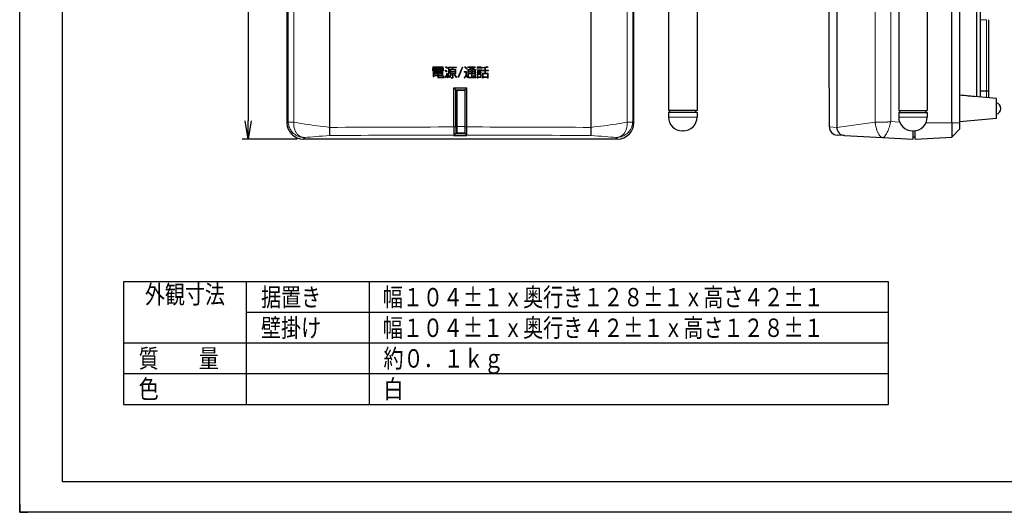
# Model space of a CAD drawing. Units: inches. Extents: x -14 to 1666, y -370 to -73.
# Drawn here: x -14 to 227, y -370 to -250 of the extents above; entities that cross this region are included whole.
import ezdxf
from ezdxf.enums import TextEntityAlignment as Align

# ---------------------------------------------------------------- set-up
doc = ezdxf.new("R2010")
doc.units = ezdxf.units.IN
for name, color, linetype in [('3', 3, 'Continuous'), ('52', 7, 'Continuous'), ('DIMENSION', 3, 'Continuous'), ('FRAME', 7, 'Continuous'), ('MOJI1', 2, 'Continuous'), ('WAKU', 4, 'Continuous')]:
    doc.layers.add(name, color=color, linetype=linetype)
doc.styles.add('SAXA3', font='romanc.shx', dxfattribs={"width": 0.8, "bigfont": 'extfont.shx'})

msp = doc.modelspace()

# ---------------------------------------------------------------- linework, layer by layer
for p, q in [((61.61, -276.09), (61.61, -153.84)), ((125.61, -153.84), (125.61, -276.09)), ((184.02, -266.39), (184.02, -153.93)), ((185.86, -153.84), (185.86, -276.09)), ((214.02, -274.96), (214.02, -154.96)), ((216.02, -274.96), (216.02, -154.96)), ((220.07, -161.35), (220.07, -268.58)), ((221.02, -161.26), (221.02, -268.66)), ((51.11, -173.86), (51.11, -274.96)), ((136.11, -274.96), (136.11, -173.86)), ((144.61, -189.96), (144.61, -271.96)), ((151.61, -189.96), (151.61, -271.96)), ((201.02, -189.96), (201.02, -271.96)), ((208.02, -189.96), (208.02, -271.96)), ((223.02, -249.71), (223.02, -267.3)), ((92.01, -275.99), (92.01, -266.39)), ((92.01, -266.39), (95.22, -266.39)), ((92.51, -266.89), (92.01, -266.39)), ((92.51, -275.99), (92.51, -266.89)), ((92.51, -266.89), (94.72, -266.89)), ((92.76, -266.89), (92.76, -266.95)), ((92.76, -266.95), (92.76, -275.89)), ((92.76, -266.95), (94.71, -266.95)), ((94.71, -266.95), (94.71, -266.89)), ((94.71, -266.95), (94.71, -275.99)), ((95.22, -266.39), (94.72, -266.89)), ((95.22, -275.99), (95.22, -266.39)), ((184.02, -266.39), (184.03, -266.39)), ((184.02, -266.39), (184.03, -266.4)), ((184.03, -275.99), (184.03, -266.39)), ((221.02, -267.15), (222.55, -267.17)), ((223.02, -267.3), (223.02, -268.84)), ((225.02, -269.01), (216.02, -268.23)), ((225.02, -271.46), (225.02, -269.01)), ((151.61, -271.96), (144.61, -271.96)), ((144.61, -272.46), (144.61, -273.56)), ((151.61, -272.46), (144.61, -272.46)), ((144.91, -272.46), (144.91, -271.96)), ((151.31, -272.46), (151.31, -271.96)), ((151.61, -272.46), (151.61, -273.56)), ((201.02, -271.96), (208.02, -271.96)), ((201.02, -272.46), (201.02, -273.56)), ((201.02, -272.46), (208.02, -272.46)), ((201.32, -272.46), (201.32, -271.96)), ((207.72, -272.46), (207.72, -271.96)), ((208.02, -272.46), (208.02, -273.56)), ((225.02, -273.91), (225.02, -271.46)), ((214.02, -274.96), (214.02, -278.49)), ((225.02, -273.91), (216.02, -274.7)), ((216.02, -276.46), (216.02, -274.96)), ((61.61, -278.08), (61.61, -276.09)), ((92.51, -275.33), (92.76, -275.33)), ((92.51, -275.43), (92.76, -275.43)), ((92.51, -275.46), (92.76, -275.46)), ((92.51, -275.64), (92.76, -275.64)), ((92.51, -275.85), (92.76, -275.85)), ((92.51, -275.99), (92.51, -277.49)), ((92.51, -277.05), (92.76, -277.05)), ((92.51, -277.49), (92.51, -277.55)), ((92.76, -275.89), (92.76, -277.39)), ((92.76, -277.39), (92.76, -277.44)), ((94.71, -275.99), (94.71, -277.49)), ((94.71, -277.49), (94.71, -277.55)), ((125.61, -276.09), (125.61, -278.08)), ((148.21, -276.96), (148.01, -276.96)), ((204.42, -276.96), (204.62, -276.96)), ((204.52, -276.96), (204.52, -278.96)), ((205.02, -278.96), (205.02, -276.94)), ((214.02, -278.49), (216.02, -276.46)), ((132.11, -278.96), (55.11, -278.96)), ((92.01, -278.08), (92.49, -277.58)), ((92.01, -277.99), (92.01, -278.08)), ((92.01, -278.08), (95.21, -278.08)), ((92.51, -277.55), (92.49, -277.58)), ((92.49, -277.58), (94.74, -277.58)), ((94.71, -277.55), (94.74, -277.58)), ((95.21, -278.08), (94.74, -277.58)), ((95.21, -277.99), (95.21, -278.08)), ((187.75, -278.08), (185.92, -277.99)), ((187.75, -278.08), (197.02, -278.57)), ((197.02, -278.57), (204.52, -278.96)), ((205.02, -278.46), (204.52, -278.46)), ((205.02, -278.96), (214.02, -278.49))]:
    msp.add_line(p, q)
at = {"color": 3, "linetype": 'Continuous', "lineweight": 0}
for p, q in [((51.4, -155.25), (51.4, -274.68)), ((52.78, -274.81), (52.78, -155.11)), ((134.45, -155.11), (134.45, -274.81)), ((195.25, -155.11), (195.25, -274.81)), ((135.83, -170.12), (135.83, -274.68)), ((199.06, -170.12), (199.06, -274.68)), ((221.02, -249.71), (222.55, -249.71)), ((222.55, -249.71), (222.55, -267.17)), ((222.55, -267.17), (222.55, -268.8)), ((51.11, -274.96), (51.4, -274.68)), ((51.4, -274.68), (51.4, -274.68)), ((52.78, -274.81), (52.77, -274.82)), ((134.46, -274.82), (134.45, -274.81)), ((135.83, -274.68), (136.11, -274.96)), ((135.83, -274.68), (135.83, -274.68)), ((151.61, -273.56), (144.61, -273.56)), ((195.25, -274.81), (185.86, -276.09)), ((195.25, -274.82), (195.25, -274.81)), ((199.06, -274.68), (201.25, -274.79)), ((201.02, -273.56), (208.02, -273.56)), ((207.72, -274.96), (214.02, -274.96)), ((216.02, -274.96), (214.02, -274.96)), ((92.01, -275.99), (92.51, -275.99)), ((92.01, -277.99), (92.51, -277.49)), ((92.76, -275.89), (94.71, -275.89)), ((92.76, -277.39), (94.71, -277.39)), ((92.76, -277.44), (94.71, -277.44)), ((95.22, -275.99), (94.71, -275.99)), ((94.71, -277.49), (95.21, -277.99)), ((185.86, -276.09), (184.03, -275.99)), ((55.11, -278.96), (55.51, -278.57)), ((131.72, -278.57), (132.11, -278.96))]:
    msp.add_line(p, q, dxfattribs=at)
at = {"color": 0, "linetype": 'ByBlock'}
for p, q in [((41.59, -278.96), (40.84, -274.46)), ((42.34, -274.46), (41.59, -278.96)), ((41.59, -278.96), (41.59, -274.46))]:
    msp.add_line(p, q, dxfattribs=at)
for centre, radius, start, end in [((129.15, -1262.6), 998.16, 84.77344, 85.00698), ((224.52, -271.46), 1.5, 0, 70.5288), ((224.52, -271.46), 1.5, 289.4712, 360), ((55.11, -274.96), 4, 180, 270), ((132.11, -274.96), 4, 270, 0), ((148.01, -273.56), 3.4, 180, 270), ((148.21, -273.56), 3.4, 270, 360), ((204.42, -273.56), 3.4, 180, 270), ((204.62, -273.56), 3.4, 270, 360), ((488.77, -276.42), 396.75, 179.9379, 180.2263), ((-301.53, -276.42), 396.75, 359.7737, 0.0621), ((186.03, -275.99), 2, 180.1254, 266.8742), ((187.86, -276.09), 2, 180, 267)]:
    msp.add_arc(centre, radius, start, end)
at = {"color": 3, "linetype": 'Continuous', "lineweight": 0}
for centre, radius, start, end in [((93.58, -5589.79), 5313.8, 90.01689, 90.34465), ((93.65, -5589.74), 5313.75, 89.65535, 89.98311)]:
    msp.add_arc(centre, radius, start, end, dxfattribs=at)
at = {"color": 3, "linetype": 'Continuous', "lineweight": 0, "extrusion": (0, 0, -1)}
for centre, major_axis, start_param, end_param in [((91.65, -279.47), (-40, 0), 0.442548, 0.721236), ((93.61, -292.62), (-279.62, 0), 1.456104, 1.565074), ((93.61, -292.62), (-279.62, 0), 1.576518, 1.685489), ((95.57, -279.47), (-40, 0), 2.420356, 2.699045)]:
    msp.add_ellipse(centre, major_axis=major_axis, ratio=0.052336, start_param=start_param, end_param=end_param, dxfattribs=at)
msp.add_open_spline([(223.02, -267.3), (223.02, -267.29), (223, -267.26), (222.9, -267.21), (222.71, -267.18), (222.59, -267.17), (222.55, -267.17)], degree=3, knots=[0, 0, 0, 0, 0.1296258, 0.4070202, 0.6354469, 0.7729643, 0.7729643, 0.7729643, 0.7729643])
at = {"color": 3, "linetype": 'Continuous', "lineweight": 0}
for points, knots in [([(51.4, -274.68), (51.4, -274.74), (51.41, -274.95), (51.48, -275.53), (51.74, -276.31), (52.34, -277.23), (53.23, -278.02), (54.38, -278.49), (55.17, -278.58), (55.51, -278.57)], [0.176105, 0.176105, 0.176105, 0.176105, 0.353635, 0.808318, 1.932188, 2.84974, 4.275722, 5.705172, 6.789589, 6.789589, 6.789589, 6.789589]), ([(52.77, -274.82), (52.76, -274.82), (52.74, -274.83), (52.69, -274.83), (52.64, -274.84), (52.58, -274.84), (52.51, -274.85), (52.4, -274.85), (52.25, -274.85), (52.07, -274.84), (51.87, -274.83), (51.72, -274.82), (51.62, -274.8), (51.56, -274.79), (51.5, -274.78), (51.47, -274.76), (51.44, -274.75), (51.43, -274.73), (51.42, -274.72), (51.41, -274.71), (51.4, -274.68), (51.4, -274.68)], [0, 0, 0, 0, 0.05779, 0.11469, 0.228191, 0.330246, 0.432267, 0.63627, 0.909105, 1.31719, 1.859219, 2.398499, 2.667855, 2.937183, 3.206659, 3.476559, 3.61183, 3.747481, 3.883784, 3.994065, 4.10574, 4.10574, 4.10574, 4.10574]), ([(52.77, -274.82), (52.77, -274.87), (52.75, -275.05), (52.75, -275.31), (52.77, -275.65), (52.81, -276.03), (52.92, -276.5), (53.07, -276.89), (53.26, -277.26), (53.47, -277.56), (53.74, -277.87), (54.07, -278.13), (54.5, -278.38), (54.93, -278.51), (55.3, -278.56), (55.45, -278.57), (55.51, -278.57)], [0, 0, 0, 0, 0.094599, 0.289497, 0.442156, 0.719706, 1.095895, 1.581751, 1.925019, 2.399858, 2.871232, 3.500243, 4.082509, 4.966536, 5.336446, 5.558174, 5.558174, 5.558174, 5.558174]), ([(61.61, -276.09), (60.52, -275.96), (58.39, -275.7), (55.43, -275.27), (53.63, -274.97), (52.78, -274.81)], [0, 0, 0, 0, 4.328186, 8.656385, 12.98457, 12.98457, 12.98457, 12.98457]), ([(134.45, -274.81), (133.6, -274.97), (131.79, -275.27), (128.84, -275.7), (126.71, -275.96), (125.61, -276.09)], [0, 0, 0, 0, 4.328185, 8.656383, 12.98457, 12.98457, 12.98457, 12.98457]), ([(131.72, -278.57), (132.02, -278.57), (132.87, -278.5), (133.86, -278.08), (134.74, -277.37), (135.26, -276.72), (135.63, -275.93), (135.79, -275.28), (135.83, -274.84), (135.83, -274.68)], [0, 0, 0, 0, 0.965269, 2.692848, 3.416696, 4.570798, 5.298582, 6.157411, 6.613173, 6.613173, 6.613173, 6.613173]), ([(131.72, -278.57), (131.81, -278.57), (132.05, -278.55), (132.5, -278.46), (132.96, -278.26), (133.33, -278), (133.6, -277.75), (133.81, -277.49), (134.01, -277.18), (134.16, -276.88), (134.29, -276.53), (134.39, -276.16), (134.45, -275.76), (134.47, -275.46), (134.48, -275.21), (134.47, -275.02), (134.46, -274.86), (134.46, -274.82)], [0, 0, 0, 0, 0.344653, 0.938761, 1.83167, 2.427389, 2.797019, 3.308364, 3.669918, 4.085656, 4.337592, 4.736353, 5.040658, 5.225611, 5.313044, 5.479058, 5.558175, 5.558175, 5.558175, 5.558175]), ([(135.83, -274.68), (135.83, -274.68), (135.82, -274.71), (135.81, -274.72), (135.8, -274.73), (135.79, -274.74), (135.76, -274.76), (135.73, -274.77), (135.67, -274.79), (135.61, -274.8), (135.52, -274.82), (135.38, -274.83), (135.18, -274.84), (134.95, -274.85), (134.79, -274.85), (134.66, -274.84), (134.59, -274.84), (134.53, -274.83), (134.48, -274.83), (134.47, -274.82), (134.46, -274.82)], [0, 0, 0, 0, 0.119408, 0.238274, 0.346083, 0.453411, 0.610656, 0.902449, 1.172014, 1.441433, 1.710887, 2.115326, 2.790861, 3.198498, 3.607652, 3.743952, 3.880301, 4.01683, 4.06068, 4.105337, 4.105337, 4.105337, 4.105337]), ([(199.05, -274.68), (199.01, -274.68), (198.93, -274.71), (198.82, -274.72), (198.71, -274.73), (198.59, -274.74), (198.4, -274.76), (198.17, -274.77), (197.9, -274.79), (197.63, -274.8), (197.33, -274.82), (196.91, -274.83), (196.45, -274.84), (196.01, -274.85), (195.74, -274.85), (195.55, -274.84), (195.43, -274.84), (195.35, -274.83), (195.29, -274.83), (195.26, -274.82), (195.25, -274.82)], [0, 0, 0, 0, 0.119408, 0.238274, 0.346083, 0.453411, 0.610656, 0.902449, 1.172014, 1.441433, 1.710887, 2.115326, 2.790861, 3.198498, 3.607652, 3.743952, 3.880301, 4.01683, 4.06068, 4.105337, 4.105337, 4.105337, 4.105337]), ([(197.02, -278.57), (196.99, -278.57), (196.89, -278.55), (196.71, -278.46), (196.49, -278.26), (196.28, -278), (196.12, -277.75), (195.98, -277.49), (195.84, -277.18), (195.72, -276.88), (195.6, -276.53), (195.5, -276.16), (195.4, -275.76), (195.35, -275.46), (195.3, -275.21), (195.28, -275.02), (195.26, -274.86), (195.25, -274.82)], [0, 0, 0, 0, 0.344653, 0.938761, 1.83167, 2.427389, 2.797019, 3.308364, 3.669918, 4.085656, 4.337592, 4.736353, 5.040658, 5.225611, 5.313044, 5.479058, 5.558175, 5.558175, 5.558175, 5.558175]), ([(197.02, -278.57), (197.12, -278.57), (197.39, -278.5), (197.77, -278.08), (198.18, -277.37), (198.47, -276.72), (198.75, -275.93), (198.93, -275.28), (199.02, -274.84), (199.05, -274.68)], [0, 0, 0, 0, 0.965269, 2.692848, 3.416696, 4.570798, 5.298582, 6.157411, 6.613173, 6.613173, 6.613173, 6.613173])]:
    msp.add_open_spline(points, degree=3, knots=knots, dxfattribs=at)
at = {"layer": '3', "color": 7, "linetype": 'Continuous', "lineweight": 0}
for p, q in [((86.75, -261.62), (86.75, -262.22)), ((88.04, -261.62), (86.75, -261.62)), ((86.75, -262.22), (86.92, -262.22)), ((89.37, -261.28), (86.89, -261.28)), ((86.89, -261.28), (86.89, -261.43)), ((86.89, -261.43), (88.04, -261.43)), ((89.34, -262.5), (86.91, -262.5)), ((86.91, -262.5), (86.91, -263.68)), ((86.92, -261.75), (88.04, -261.75)), ((86.92, -262.22), (86.92, -261.75)), ((87.08, -262.64), (88.04, -262.64)), ((87.08, -262.92), (87.08, -262.64)), ((88.04, -262.92), (87.08, -262.92)), ((87.79, -261.91), (87.13, -261.91)), ((87.13, -261.91), (87.13, -262.03)), ((87.13, -262.03), (87.79, -262.03)), ((87.79, -262.19), (87.13, -262.19)), ((87.13, -262.19), (87.13, -262.32)), ((87.13, -262.32), (87.79, -262.32)), ((87.79, -262.03), (87.79, -261.91)), ((87.79, -262.32), (87.79, -262.19)), ((88.04, -261.43), (88.04, -261.62)), ((88.04, -261.75), (88.04, -262.4)), ((88.04, -262.4), (88.21, -262.4)), ((88.04, -262.64), (88.04, -262.92)), ((88.21, -261.43), (89.37, -261.43)), ((88.21, -261.62), (88.21, -261.43)), ((89.5, -261.62), (88.21, -261.62)), ((88.21, -261.75), (89.33, -261.75)), ((88.21, -262.4), (88.21, -261.75)), ((88.21, -262.64), (89.16, -262.64)), ((88.21, -262.92), (88.21, -262.64)), ((89.16, -262.92), (88.21, -262.92)), ((89.13, -261.91), (88.45, -261.91)), ((88.45, -261.91), (88.45, -262.03)), ((88.45, -262.03), (89.13, -262.03)), ((89.13, -262.19), (88.45, -262.19)), ((88.45, -262.19), (88.45, -262.32)), ((88.45, -262.32), (89.13, -262.32)), ((89.13, -262.03), (89.13, -261.91)), ((89.13, -262.32), (89.13, -262.19)), ((89.16, -262.64), (89.16, -262.92)), ((89.33, -261.75), (89.33, -262.22)), ((89.33, -262.22), (89.5, -262.22)), ((89.34, -263.5), (89.34, -262.5)), ((89.37, -261.43), (89.37, -261.28)), ((89.5, -262.22), (89.5, -261.62)), ((89.87, -262.05), (89.78, -262.2)), ((90.01, -261.2), (89.92, -261.34)), ((90.24, -262.51), (90.36, -262.36)), ((90.45, -262.92), (90.29, -262.82)), ((90.42, -261.65), (90.52, -261.5)), ((92.68, -261.3), (90.67, -261.3)), ((90.85, -261.46), (91.66, -261.46)), ((91.07, -261.8), (91.07, -262.95)), ((91.54, -261.8), (91.07, -261.8)), ((91.07, -262.95), (91.69, -262.95)), ((91.23, -261.95), (92.35, -261.95)), ((91.23, -262.31), (91.23, -261.95)), ((92.35, -262.31), (91.23, -262.31)), ((91.23, -262.46), (92.35, -262.46)), ((91.23, -262.8), (91.23, -262.46)), ((92.35, -262.8), (91.23, -262.8)), ((92.52, -261.8), (91.71, -261.8)), ((91.83, -261.46), (92.68, -261.46)), ((91.85, -262.95), (92.52, -262.95)), ((92.35, -261.95), (92.35, -262.31)), ((92.35, -262.46), (92.35, -262.8)), ((92.52, -262.95), (92.52, -261.8)), ((92.68, -261.46), (92.68, -261.3)), ((93.01, -263.78), (94.05, -261.33)), ((94.23, -261.33), (93.2, -263.78)), ((94.05, -261.33), (94.23, -261.33)), ((95.11, -262.41), (94.52, -262.41)), ((94.52, -262.41), (94.52, -262.57)), ((94.52, -262.57), (94.94, -262.57)), ((94.68, -261.2), (94.58, -261.32)), ((94.94, -262.57), (94.94, -263.41)), ((95.11, -263.26), (95.11, -262.41)), ((95.13, -261.79), (95.24, -261.66)), ((95.42, -261.28), (95.42, -261.42)), ((97.25, -261.28), (95.42, -261.28)), ((95.42, -261.42), (96.97, -261.42)), ((95.46, -261.91), (95.46, -263.63)), ((96.27, -261.91), (95.46, -261.91)), ((95.63, -262.05), (96.31, -262.05)), ((95.63, -262.38), (95.63, -262.05)), ((96.31, -262.38), (95.63, -262.38)), ((95.63, -262.53), (96.31, -262.53)), ((95.63, -262.87), (95.63, -262.53)), ((96.31, -262.87), (95.63, -262.87)), ((95.63, -263.01), (96.31, -263.01)), ((95.63, -263.63), (95.63, -263.01)), ((95.91, -261.5), (95.81, -261.62)), ((96.27, -261.9), (96.27, -261.91)), ((96.31, -262.05), (96.31, -262.38)), ((96.31, -262.53), (96.31, -262.87)), ((96.31, -263.01), (96.31, -263.59)), ((96.47, -262.05), (97.15, -262.05)), ((96.47, -262.38), (96.47, -262.05)), ((97.15, -262.38), (96.47, -262.38)), ((96.47, -262.53), (97.15, -262.53)), ((96.47, -262.87), (96.47, -262.53)), ((97.15, -262.87), (96.47, -262.87)), ((96.47, -263.01), (97.15, -263.01)), ((96.47, -263.59), (96.47, -263.01)), ((97.31, -261.91), (96.53, -261.91)), ((96.97, -261.42), (96.97, -261.43)), ((97.15, -262.05), (97.15, -262.38)), ((97.15, -262.53), (97.15, -262.87)), ((97.25, -261.42), (97.25, -261.28)), ((98.79, -261.71), (97.64, -261.71)), ((97.64, -261.71), (97.64, -261.86)), ((97.64, -261.86), (98.79, -261.86)), ((98.69, -261.28), (97.74, -261.28)), ((97.74, -261.28), (97.74, -261.43)), ((97.74, -261.43), (98.69, -261.43)), ((98.69, -262.13), (97.74, -262.13)), ((97.74, -262.13), (97.74, -262.28)), ((97.74, -262.28), (98.69, -262.28)), ((98.69, -262.56), (97.74, -262.56)), ((97.74, -262.56), (97.74, -262.71)), ((97.74, -262.71), (98.69, -262.71)), ((98.69, -262.98), (97.74, -262.98)), ((97.74, -262.98), (97.74, -264.03)), ((98.69, -261.43), (98.69, -261.28)), ((98.69, -262.28), (98.69, -262.13)), ((98.69, -262.71), (98.69, -262.56)), ((98.69, -263.88), (98.69, -262.98)), ((98.79, -261.86), (98.79, -261.71)), ((98.84, -262.05), (98.84, -262.21)), ((99.62, -262.05), (98.84, -262.05)), ((98.84, -262.21), (99.62, -262.21)), ((98.87, -261.39), (98.9, -261.54)), ((99.01, -262.8), (99.01, -264.03)), ((99.62, -262.8), (99.01, -262.8)), ((99.18, -263.73), (99.18, -262.95)), ((99.18, -262.95), (100.23, -262.95)), ((99.62, -261.48), (99.62, -262.05)), ((99.62, -262.21), (99.62, -262.8)), ((99.79, -262.05), (99.79, -261.46)), ((100.53, -262.05), (99.79, -262.05)), ((99.79, -262.8), (99.79, -262.21)), ((99.79, -262.21), (100.53, -262.21)), ((100.4, -262.8), (99.79, -262.8)), ((100.23, -262.95), (100.23, -263.73)), ((100.43, -261.31), (100.36, -261.18)), ((100.4, -264.03), (100.4, -262.8)), ((100.53, -262.21), (100.53, -262.05)), ((86.91, -263.68), (87.08, -263.68)), ((87.08, -263.05), (88.04, -263.05)), ((87.08, -263.36), (87.08, -263.05)), ((88.04, -263.36), (87.08, -263.36)), ((87.08, -263.5), (88.04, -263.5)), ((87.08, -263.68), (87.08, -263.5)), ((88.04, -263.05), (88.04, -263.36)), ((88.21, -263.05), (89.16, -263.05)), ((88.21, -263.36), (88.21, -263.05)), ((89.16, -263.36), (88.21, -263.36)), ((88.21, -263.5), (89.34, -263.5)), ((89.16, -263.05), (89.16, -263.36)), ((89.59, -263.51), (89.43, -263.44)), ((89.78, -263.85), (89.91, -263.99)), ((90.28, -263.88), (90.43, -263.99)), ((90.72, -263.77), (90.85, -263.9)), ((91.39, -263.2), (91.24, -263.13)), ((91.3, -263.84), (91.33, -264.02)), ((92.31, -263.11), (92.16, -263.18)), ((92.56, -263.89), (92.7, -263.78)), ((93.2, -263.78), (93.01, -263.78)), ((94.49, -263.85), (94.6, -264.02)), ((95.46, -263.63), (95.63, -263.63)), ((96.31, -263.59), (96.47, -263.59)), ((96.74, -263.46), (96.77, -263.63)), ((97.41, -263.96), (97.44, -263.8)), ((97.74, -264.03), (97.9, -264.03)), ((97.9, -263.13), (98.52, -263.13)), ((97.9, -263.73), (97.9, -263.13)), ((98.52, -263.73), (97.9, -263.73)), ((97.9, -263.88), (98.69, -263.88)), ((97.9, -264.03), (97.9, -263.88)), ((98.52, -263.13), (98.52, -263.73)), ((99.01, -264.03), (99.18, -264.03)), ((100.23, -263.73), (99.18, -263.73)), ((99.18, -264.03), (99.18, -263.88)), ((99.18, -263.88), (100.23, -263.88)), ((100.23, -263.88), (100.23, -264.03)), ((100.23, -264.03), (100.4, -264.03))]:
    msp.add_line(p, q, dxfattribs=at)
for points, knots in [([(89.78, -262.2), (89.83, -262.22), (89.95, -262.28), (90.1, -262.38), (90.2, -262.47), (90.24, -262.51)], [0, 0, 0, 0, 0.1787439, 0.3764298, 0.5610723, 0.5610723, 0.5610723, 0.5610723]), ([(90.29, -262.82), (90.26, -262.92), (90.17, -263.14), (90.01, -263.49), (89.86, -263.73), (89.78, -263.85)], [0, 0, 0, 0, 0.317195, 0.725092, 1.156914, 1.156914, 1.156914, 1.156914]), ([(90.36, -262.36), (90.32, -262.33), (90.24, -262.25), (90.07, -262.15), (89.94, -262.08), (89.87, -262.05)], [0, 0, 0, 0, 0.1461505, 0.3363336, 0.5847048, 0.5847048, 0.5847048, 0.5847048]), ([(89.91, -263.99), (89.98, -263.9), (90.11, -263.69), (90.29, -263.33), (90.39, -263.06), (90.45, -262.92)], [0, 0, 0, 0, 0.34637, 0.746156, 1.200863, 1.200863, 1.200863, 1.200863]), ([(89.92, -261.34), (89.98, -261.37), (90.1, -261.43), (90.26, -261.53), (90.37, -261.61), (90.42, -261.65)], [0, 0, 0, 0, 0.1946447, 0.3952842, 0.5874177, 0.5874177, 0.5874177, 0.5874177]), ([(90.67, -261.3), (90.67, -261.37), (90.67, -261.59), (90.67, -261.93), (90.67, -262.28), (90.67, -262.65), (90.63, -263.05), (90.51, -263.49), (90.37, -263.76), (90.28, -263.88)], [0, 0, 0, 0, 0.211864, 0.648056, 1.009471, 1.285058, 1.743426, 2.206993, 2.652644, 2.652644, 2.652644, 2.652644]), ([(90.43, -263.99), (90.44, -263.99), (90.44, -263.99), (90.44, -263.98), (90.45, -263.97), (90.47, -263.95), (90.48, -263.92), (90.5, -263.89), (90.53, -263.84), (90.56, -263.77), (90.61, -263.68), (90.65, -263.57), (90.69, -263.45), (90.74, -263.29), (90.78, -263.09), (90.82, -262.85), (90.84, -262.59), (90.85, -262.37), (90.85, -262.17), (90.85, -262), (90.85, -261.85), (90.85, -261.73), (90.85, -261.64), (90.85, -261.57), (90.85, -261.52), (90.85, -261.49), (90.84, -261.48), (90.85, -261.47), (90.84, -261.46), (90.85, -261.46)], [0, 0, 0, 0, 0.007361, 0.014726, 0.029465, 0.058984, 0.08856, 0.118196, 0.177657, 0.237383, 0.357642, 0.478987, 0.601337, 0.724544, 0.972607, 1.221028, 1.467012, 1.757213, 1.885863, 2.061771, 2.253433, 2.345326, 2.429342, 2.501543, 2.557992, 2.579078, 2.594749, 2.604512, 2.607876, 2.607876, 2.607876, 2.607876]), ([(91.69, -262.95), (91.69, -262.95), (91.68, -262.96), (91.69, -262.98), (91.69, -263.01), (91.69, -263.05), (91.69, -263.09), (91.69, -263.17), (91.69, -263.26), (91.69, -263.39), (91.69, -263.53), (91.69, -263.65), (91.69, -263.75), (91.69, -263.79), (91.68, -263.83), (91.64, -263.86), (91.57, -263.86), (91.51, -263.85), (91.46, -263.85), (91.41, -263.85), (91.37, -263.85), (91.34, -263.85), (91.32, -263.85), (91.31, -263.84), (91.3, -263.85), (91.3, -263.84), (91.3, -263.84)], [0, 0, 0, 0, 0.00657, 0.025306, 0.054749, 0.093438, 0.139914, 0.192716, 0.31146, 0.43799, 0.560628, 0.747503, 0.805159, 0.843488, 0.876643, 0.909172, 0.987717, 1.056241, 1.10121, 1.147606, 1.191148, 1.227551, 1.241738, 1.252534, 1.259404, 1.261813, 1.261813, 1.261813, 1.261813]), ([(91.33, -264.02), (91.33, -264.02), (91.33, -264.02), (91.34, -264.02), (91.35, -264.02), (91.37, -264.02), (91.4, -264.02), (91.46, -264.02), (91.52, -264.02), (91.59, -264.02), (91.65, -264.02), (91.71, -264.02), (91.78, -263.99), (91.86, -263.91), (91.85, -263.75), (91.85, -263.58), (91.85, -263.42), (91.85, -263.29), (91.85, -263.18), (91.85, -263.1), (91.85, -263.05), (91.86, -263.01), (91.85, -262.98), (91.86, -262.96), (91.85, -262.95), (91.85, -262.95)], [0, 0, 0, 0, 0.002431, 0.009364, 0.02026, 0.034577, 0.071314, 0.115255, 0.207459, 0.276612, 0.315287, 0.385052, 0.454194, 0.526464, 0.706858, 0.909191, 1.041973, 1.178969, 1.307535, 1.364705, 1.415025, 1.456914, 1.488793, 1.509079, 1.516192, 1.516192, 1.516192, 1.516192]), ([(94.58, -261.32), (94.64, -261.35), (94.77, -261.45), (94.95, -261.61), (95.07, -261.73), (95.13, -261.79)], [0, 0, 0, 0, 0.2184102, 0.4670637, 0.7266172, 0.7266172, 0.7266172, 0.7266172]), ([(95.24, -261.66), (95.19, -261.6), (95.07, -261.49), (94.88, -261.33), (94.75, -261.24), (94.68, -261.2)], [0, 0, 0, 0, 0.2329859, 0.5034578, 0.7307103, 0.7307103, 0.7307103, 0.7307103]), ([(96.35, -261.76), (96.29, -261.72), (96.18, -261.64), (96.03, -261.56), (95.95, -261.51), (95.91, -261.5)], [0, 0, 0, 0, 0.2253534, 0.3910938, 0.5126666, 0.5126666, 0.5126666, 0.5126666]), ([(96.97, -261.43), (96.93, -261.46), (96.84, -261.53), (96.63, -261.64), (96.46, -261.72), (96.35, -261.76)], [0, 0, 0, 0, 0.1332038, 0.3492931, 0.703127, 0.703127, 0.703127, 0.703127]), ([(96.47, -261.86), (96.6, -261.82), (96.81, -261.72), (97.06, -261.56), (97.19, -261.46), (97.25, -261.42)], [0, 0, 0, 0, 0.3955179, 0.6948741, 0.8916627, 0.8916627, 0.8916627, 0.8916627]), ([(97.15, -263.01), (97.15, -263.01), (97.15, -263.02), (97.15, -263.03), (97.15, -263.04), (97.15, -263.06), (97.15, -263.1), (97.15, -263.15), (97.15, -263.21), (97.15, -263.28), (97.15, -263.34), (97.15, -263.39), (97.14, -263.43), (97.11, -263.46), (97.07, -263.47), (97.02, -263.47), (96.96, -263.47), (96.91, -263.46), (96.86, -263.46), (96.82, -263.46), (96.78, -263.46), (96.76, -263.46), (96.75, -263.46), (96.75, -263.46), (96.74, -263.46), (96.74, -263.46)], [0, 0, 0, 0, 0.0029746, 0.0114577, 0.0247883, 0.0423054, 0.0872548, 0.1410179, 0.1983064, 0.2538322, 0.338443, 0.3787883, 0.4247988, 0.45778, 0.4882848, 0.544824, 0.6155595, 0.6619797, 0.7098735, 0.75482, 0.7923982, 0.8070426, 0.8181872, 0.8252791, 0.8277659, 0.8277659, 0.8277659, 0.8277659]), ([(96.77, -263.63), (96.77, -263.63), (96.78, -263.63), (96.78, -263.63), (96.8, -263.63), (96.82, -263.63), (96.85, -263.63), (96.91, -263.63), (96.98, -263.63), (97.06, -263.63), (97.14, -263.63), (97.22, -263.61), (97.29, -263.56), (97.31, -263.49), (97.31, -263.42), (97.31, -263.32), (97.31, -263.16), (97.31, -262.97), (97.31, -262.74), (97.31, -262.51), (97.31, -262.32), (97.31, -262.18), (97.31, -262.09), (97.31, -262.02), (97.31, -261.97), (97.31, -261.94), (97.31, -261.92), (97.31, -261.91), (97.31, -261.91), (97.31, -261.91)], [0, 0, 0, 0, 0.002534, 0.009761, 0.021118, 0.036041, 0.074334, 0.120136, 0.216246, 0.288327, 0.351836, 0.457765, 0.533976, 0.599239, 0.655512, 0.75444, 0.906836, 1.11127, 1.345439, 1.587043, 1.813778, 1.914601, 2.003344, 2.077219, 2.133438, 2.154056, 2.169214, 2.178564, 2.181759, 2.181759, 2.181759, 2.181759]), ([(100.36, -261.18), (100.21, -261.22), (99.9, -261.3), (99.41, -261.38), (99.06, -261.39), (98.87, -261.39)], [0, 0, 0, 0, 0.474508, 0.940847, 1.506261, 1.506261, 1.506261, 1.506261]), ([(99.79, -261.46), (99.88, -261.44), (100.05, -261.41), (100.26, -261.36), (100.38, -261.32), (100.43, -261.31)], [0, 0, 0, 0, 0.286299, 0.5058992, 0.6661866, 0.6661866, 0.6661866, 0.6661866]), ([(88.04, -263.5), (88.04, -263.5), (88.04, -263.5), (88.04, -263.51), (88.04, -263.53), (88.04, -263.55), (88.04, -263.59), (88.04, -263.65), (88.04, -263.72), (88.04, -263.8), (88.07, -263.9), (88.17, -263.96), (88.31, -263.97), (88.54, -263.97), (88.82, -263.97), (89.1, -263.97), (89.3, -263.97), (89.43, -263.95), (89.51, -263.88), (89.54, -263.79), (89.57, -263.66), (89.58, -263.56), (89.59, -263.51)], [0, 0, 0, 0, 0.00336, 0.012767, 0.027214, 0.045692, 0.090712, 0.139764, 0.21771, 0.295814, 0.400744, 0.499567, 0.628533, 0.807648, 1.176414, 1.481963, 1.634883, 1.787833, 1.858969, 1.949505, 2.075087, 2.247104, 2.247104, 2.247104, 2.247104]), ([(89.43, -263.44), (89.43, -263.44), (89.43, -263.45), (89.43, -263.45), (89.43, -263.46), (89.43, -263.48), (89.43, -263.5), (89.43, -263.52), (89.43, -263.55), (89.42, -263.59), (89.42, -263.63), (89.41, -263.69), (89.39, -263.74), (89.36, -263.79), (89.31, -263.81), (89.26, -263.82), (89.2, -263.82), (89.12, -263.82), (89.01, -263.82), (88.8, -263.82), (88.57, -263.82), (88.38, -263.82), (88.29, -263.82), (88.25, -263.81), (88.21, -263.79), (88.21, -263.74), (88.21, -263.69), (88.21, -263.63), (88.21, -263.58), (88.21, -263.55), (88.21, -263.52), (88.21, -263.51), (88.21, -263.5), (88.21, -263.5), (88.21, -263.5)], [0, 0, 0, 0, 0.00508, 0.010114, 0.020049, 0.039388, 0.058029, 0.075988, 0.109911, 0.14127, 0.196754, 0.243411, 0.31456, 0.365658, 0.411538, 0.465071, 0.532166, 0.579627, 0.702027, 0.869389, 1.219101, 1.388962, 1.436334, 1.470863, 1.516144, 1.563304, 1.605607, 1.676213, 1.720645, 1.761426, 1.778164, 1.791251, 1.799772, 1.802815, 1.802815, 1.802815, 1.802815]), ([(90.85, -263.9), (90.92, -263.83), (91.06, -263.7), (91.25, -263.47), (91.34, -263.29), (91.39, -263.2)], [0, 0, 0, 0, 0.3008505, 0.5810003, 0.8891748, 0.8891748, 0.8891748, 0.8891748]), ([(92.16, -263.18), (92.18, -263.25), (92.25, -263.4), (92.38, -263.64), (92.49, -263.81), (92.56, -263.89)], [0, 0, 0, 0, 0.2156819, 0.5063648, 0.8213468, 0.8213468, 0.8213468, 0.8213468]), ([(92.7, -263.78), (92.64, -263.72), (92.54, -263.59), (92.41, -263.36), (92.34, -263.2), (92.31, -263.11)], [0, 0, 0, 0, 0.22569, 0.5053767, 0.7760366, 0.7760366, 0.7760366, 0.7760366]), ([(94.6, -264.02), (94.66, -263.95), (94.78, -263.83), (94.93, -263.67), (95.01, -263.58), (95.04, -263.54)], [0, 0, 0, 0, 0.2811615, 0.5055281, 0.6502771, 0.6502771, 0.6502771, 0.6502771]), ([(95.04, -263.54), (95.04, -263.54), (95.04, -263.55), (95.05, -263.56), (95.06, -263.57), (95.07, -263.59), (95.09, -263.61), (95.11, -263.64), (95.14, -263.68), (95.18, -263.72), (95.25, -263.78), (95.35, -263.84), (95.5, -263.91), (95.72, -263.96), (95.96, -263.96), (96.24, -263.96), (96.46, -263.96), (96.66, -263.96), (96.82, -263.96), (96.97, -263.96), (97.11, -263.96), (97.21, -263.96), (97.28, -263.96), (97.32, -263.96), (97.36, -263.96), (97.38, -263.96), (97.4, -263.96), (97.41, -263.96), (97.41, -263.96)], [0, 0, 0, 0, 0.007792, 0.016002, 0.033636, 0.052838, 0.073543, 0.119246, 0.17039, 0.226755, 0.288283, 0.427355, 0.59086, 0.784771, 1.099775, 1.312978, 1.604499, 1.763313, 1.922127, 2.074414, 2.213648, 2.333302, 2.383748, 2.42685, 2.461795, 2.487765, 2.503946, 2.509521, 2.509521, 2.509521, 2.509521]), ([(97.44, -263.8), (97.44, -263.8), (97.43, -263.8), (97.41, -263.8), (97.38, -263.8), (97.35, -263.8), (97.3, -263.8), (97.23, -263.8), (97.12, -263.8), (96.98, -263.8), (96.83, -263.8), (96.67, -263.8), (96.46, -263.8), (96.23, -263.8), (95.94, -263.8), (95.63, -263.8), (95.32, -263.68), (95.16, -263.46), (95.12, -263.32), (95.11, -263.26)], [0, 0, 0, 0, 0.005761, 0.022484, 0.049323, 0.085437, 0.129983, 0.182116, 0.305776, 0.44967, 0.607055, 0.771185, 0.935314, 1.236593, 1.456932, 1.798558, 2.156027, 2.407478, 2.588681, 2.588681, 2.588681, 2.588681])]:
    msp.add_open_spline(points, degree=3, knots=knots, dxfattribs=at)
for points in [[(90.52, -261.5), (90.36, -261.37), (90.19, -261.28), (90.01, -261.2)], [(91.66, -261.46), (91.62, -261.57), (91.59, -261.69), (91.54, -261.8)], [(91.71, -261.8), (91.75, -261.69), (91.79, -261.57), (91.83, -261.46)], [(95.81, -261.62), (95.97, -261.7), (96.12, -261.8), (96.27, -261.9)], [(96.53, -261.91), (96.51, -261.89), (96.49, -261.88), (96.47, -261.86)], [(98.9, -261.54), (99.14, -261.52), (99.38, -261.52), (99.62, -261.48)], [(91.24, -263.13), (91.13, -263.38), (90.94, -263.6), (90.72, -263.77)], [(94.94, -263.41), (94.82, -263.59), (94.66, -263.73), (94.49, -263.85)]]:
    msp.add_open_spline(points, degree=3, dxfattribs=at)
at = {"layer": '52', "color": 2, "linetype": 'Continuous'}
for p, q in [((-14.4, -368.37), (-14.4, -370.37)), ((-14.4, -370.37), (-12.4, -370.37)), ((-12.4, -370.37), (-14.4, -370.37))]:
    msp.add_line(p, q, dxfattribs=at)
at = {"layer": 'DIMENSION'}
for p, q in [((41.59, -155.46), (41.59, -274.46)), ((53.61, -278.96), (40.09, -278.96))]:
    msp.add_line(p, q, dxfattribs=at)
at = {"layer": 'FRAME'}
for p, q in [((-14.4, -370.37), (-14.4, -73.37)), ((-3.9, -362.94), (-3.9, -80.79)), ((395.1, -362.94), (-3.9, -362.94)), ((405.6, -370.37), (-14.4, -370.37))]:
    msp.add_line(p, q, dxfattribs=at)
at = {"layer": 'WAKU', "color": 4}
for p, q in [((11.01, -313.93), (11.01, -343.93)), ((198.51, -313.93), (11.01, -313.93)), ((198.51, -343.93), (198.51, -313.93)), ((11.01, -343.93), (198.51, -343.93))]:
    msp.add_line(p, q, dxfattribs=at)
at = {"layer": 'WAKU', "color": 1}
for p, q in [((41.16, -343.93), (41.16, -313.93)), ((71.32, -343.93), (71.32, -313.93)), ((198.51, -321.43), (41.16, -321.43)), ((198.51, -328.93), (11.01, -328.93)), ((198.51, -336.43), (11.01, -336.43))]:
    msp.add_line(p, q, dxfattribs=at)

# ---------------------------------------------------------------- texts
at = {"layer": 'MOJI1', "style": 'SAXA3', "width": 0.8}
msp.add_text('外観寸法', height=4.5, dxfattribs=at).set_placement((26.09, -317.57), align=Align.MIDDLE)
for s, p in [('据置き', (44.74, -319.92)), ('幅１０４±１ｘ奥行き１２８±１ｘ高さ４２±１', (74.59, -319.92)), ('壁掛け', (44.74, -327.42)), ('幅１０４±１ｘ奥行き４２±１ｘ高さ１２８±１', (74.59, -327.42)), ('質\u3000\u3000量', (14.76, -334.93)), ('約０．１ｋｇ', (74.76, -334.93)), ('色', (14.76, -342.43)), ('白', (74.76, -342.43))]:
    msp.add_text(s, height=4.5, dxfattribs=at).set_placement(p)

doc.saveas('drawing.dxf')
